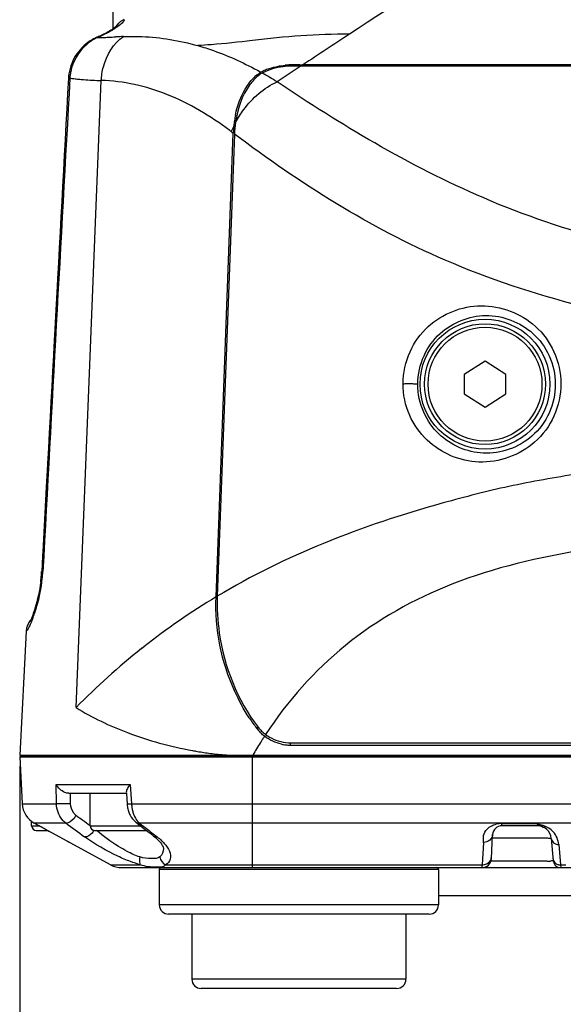
# Model space of a CAD drawing. Units: millimetres. Extents: x 7175 to 13229, y -202 to 1775.
# Drawn here: x 11511 to 11570, y 571 to 676 of the extents above; entities that cross this region are included whole.
import ezdxf

# ---------------------------------------------------------------- set-up
doc = ezdxf.new("R2010")
doc.units = ezdxf.units.MM
doc.header["$LTSCALE"] = 163.35
doc.header["$PDMODE"] = 3
doc.header["$PDSIZE"] = 8
doc.layers.get('0').update_dxf_attribs({"linetype": 'CONTINUOUS'})
doc.layers.get('Defpoints').update_dxf_attribs({"linetype": 'CONTINUOUS'})
doc.layers.add('dim', color=1, linetype='CONTINUOUS', lineweight=15)
doc.layers.add('solid', color=7, linetype='CONTINUOUS', lineweight=30)
doc.styles.get("Standard").update_dxf_attribs({"font": 'simfang.ttf'})
doc.dimstyles.new('DIMSTYLE_1', dxfattribs={"dimtxt": 35, "dimasz": 30, "dimexe": 1.5, "dimexo": 1, "dimgap": 0.875, "dimtad": 1, "dimdec": 1, "dimdsep": 46, "dimtxsty": 'Standard', "dimblk": '_FILLED', "dimblk1": '_FILLED', "dimblk2": '_FILLED', "dimcen": 0.09, "dimadec": 0, "dimazin": 0, "dimtp": 0.1, "dimtm": 0.1, "dimtfac": 1, "dimtdec": 3, "dimtmove": 0, "dimatfit": 3, "dimldrblk": '_FILLED', "dimfxl": 1, "dimtolj": 1, "dimarcsym": 0})

# ---------------------------------------------------------------- blocks, each defined once
blk = doc.blocks.new('_FILLED')
at = {"color": 0, "linetype": 'ByBlock'}
blk.add_solid([(0, 0), (-1, 0.1667), (-1, -0.1667)], dxfattribs=at)
blk = doc.blocks.new('*D21')
at = {"layer": 'Defpoints', "color": 0, "transparency": 16777216}
for p in [(11511.15, 597.1), (11795.14, 597.1), (11795.14, 511.95)]:
    blk.add_point(p, dxfattribs=at)
at = {"layer": 'dim', "color": 0, "lineweight": -2, "transparency": 16777216}
for p, q in [((11511.15, 596.1), (11511.15, 510.45)), ((11795.14, 596.1), (11795.14, 510.45)), ((11541.15, 511.95), (11765.14, 511.95))]:
    blk.add_line(p, q, dxfattribs=at)
at = {"layer": 'dim', "color": 0, "lineweight": -2, "transparency": 16777216, "xscale": 30, "yscale": 30, "zscale": 30, "rotation": 180}
blk.add_blockref('_FILLED', (11511.15, 511.95), dxfattribs=at)
at = {"layer": 'dim', "color": 0, "lineweight": -2, "transparency": 16777216, "xscale": 30, "yscale": 30, "zscale": 30}
blk.add_blockref('_FILLED', (11795.14, 511.95), dxfattribs=at)
at = {"layer": 'dim', "color": 0, "transparency": 16777216, "insert": (11653.15, 530.53), "char_height": 35, "attachment_point": 5}
blk.add_mtext('\\A1;284', dxfattribs=at)

msp = doc.modelspace()

# ---------------------------------------------------------------- linework, layer by layer
at = {"layer": 'solid'}
for p, q in [((11521.15, 681.15), (11521.15, 675.4)), ((11519.72, 674.59), (11519.54, 674.51)), ((11519.68, 674.61), (11519.56, 674.56)), ((11520.72, 675.14), (11520.72, 675.15)), ((11519.56, 674.56), (11519.43, 674.5)), ((11519.48, 674.48), (11519.43, 674.5)), ((11519.54, 674.51), (11519.48, 674.48)), ((11541.39, 671.42), (11540.09, 670.56)), ((11540.21, 671.53), (11540.21, 671.41)), ((11541.24, 671.54), (11541.39, 671.54)), ((11541.39, 671.54), (11541.59, 671.55)), ((11541.39, 671.42), (11574.74, 671.42)), ((11574.71, 671.55), (11541.59, 671.55)), ((11536.68, 670.49), (11536.68, 670.36)), ((11536.99, 670.79), (11537.07, 670.75)), ((11540.09, 670.56), (11538.8, 669.71)), ((11517.2, 602.42), (11519.91, 669.86)), ((11532.24, 614.34), (11534.09, 664.2)), ((11534.23, 664.1), (11532.38, 614.39)), ((11515.52, 654.16), (11515.27, 649.67)), ((11515.27, 649.67), (11515.03, 645.16)), ((11515.03, 645.16), (11514.77, 640.43)), ((11561.15, 639.67), (11558.9, 638.23)), ((11563.4, 638.23), (11561.15, 639.67)), ((11558.9, 638.23), (11558.9, 636.16)), ((11563.4, 636.16), (11563.4, 638.23)), ((11514.52, 635.81), (11514.26, 630.92)), ((11558.9, 636.16), (11561.15, 634.72)), ((11561.15, 634.72), (11563.4, 636.16)), ((11514.26, 630.92), (11514, 626.11)), ((11514, 626.11), (11513.51, 617.04)), ((11511.85, 610.65), (11511.15, 597.3)), ((11511.88, 610.66), (11511.85, 610.65)), ((11524.32, 608.83), (11524.47, 608.94)), ((11524.23, 608.75), (11524.32, 608.83)), ((11536.68, 600.32), (11536.68, 600.09)), ((11540.21, 598.61), (11540.21, 598.38)), ((11540.21, 598.38), (11570.57, 598.38)), ((11540.3, 598.61), (11570.62, 598.61)), ((11511.15, 597.3), (11795.14, 597.3)), ((11513.9, 597.1), (11513.9, 597.3)), ((11517.8, 597.1), (11517.8, 597.3)), ((11518.65, 597.3), (11518.65, 597.1)), ((11520.2, 597.1), (11520.2, 597.3)), ((11524.1, 597.1), (11524.1, 597.3)), ((11535.54, 597.12), (11535.54, 597.3)), ((11546.75, 597.1), (11546.75, 597.3)), ((11552.79, 597.1), (11552.79, 597.3)), ((11563.5, 597.1), (11563.5, 597.3)), ((11564.29, 597.1), (11564.29, 597.3)), ((11795.15, 597.2), (11511.15, 597.2)), ((11511.15, 597.1), (11795.14, 597.1)), ((11511.15, 597.1), (11511.41, 592.06)), ((11536.15, 585.2), (11536.15, 597.1)), ((11515.06, 594.14), (11523.02, 594.14)), ((11515.1, 592.06), (11515.06, 594.14)), ((11523.02, 594.14), (11523.09, 593.1)), ((11516.43, 593.2), (11522.6, 593.2)), ((11516.62, 592.08), (11516.59, 593.2)), ((11518.72, 589.7), (11518.72, 593.2)), ((11522.6, 593.33), (11522.61, 593.2)), ((11522.61, 593.2), (11522.61, 593.12)), ((11522.61, 593.12), (11522.68, 592.05)), ((11523.09, 593.1), (11523.16, 592.06)), ((11511.41, 592.06), (11515.1, 592.06)), ((11523.16, 592.06), (11607.68, 592.06)), ((11512.43, 589.7), (11512.43, 590.19)), ((11520.91, 585.5), (11512.71, 590)), ((11516.1, 590), (11512.71, 590)), ((11523.63, 590.09), (11523.63, 590.09)), ((11523.63, 590.09), (11524.14, 589.69)), ((11607.68, 590), (11524, 590)), ((11524, 590), (11524.48, 589.63)), ((11562.97, 589.94), (11566.74, 589.94)), ((11562.97, 589.7), (11562.97, 589.94)), ((11566.74, 589.94), (11566.78, 589.7)), ((11512.43, 589.7), (11513.27, 589.7)), ((11512.93, 589.2), (11514.18, 589.2)), ((11513.93, 589.33), (11514.35, 589.1)), ((11518.72, 589.7), (11524.14, 589.7)), ((11519.22, 589.2), (11524.77, 589.2)), ((11524.14, 589.69), (11524.66, 589.28)), ((11524.66, 589.28), (11525.16, 588.89)), ((11525.16, 588.89), (11525.53, 588.6)), ((11566.78, 589.7), (11562.97, 589.7)), ((11525.53, 588.6), (11525.53, 588.6)), ((11525.63, 588.73), (11525.91, 588.51)), ((11560.97, 587.92), (11560.84, 585.5)), ((11561.83, 586.14), (11561.97, 588.75)), ((11562.68, 588.37), (11561.96, 588.37)), ((11568.27, 588.33), (11568.48, 585.93)), ((11526.6, 587.25), (11526.6, 587.25)), ((11569.07, 587.69), (11569.26, 585.5)), ((11520.91, 585.5), (11524.1, 585.5)), ((11522.11, 585.2), (11737.01, 585.2)), ((11556.15, 585), (11526.15, 585)), ((11526.15, 585), (11526.15, 581.2)), ((11526.82, 585.5), (11560.84, 585.5)), ((11556.15, 585), (11556.15, 581.2)), ((11560.83, 585.2), (11560.84, 585.5)), ((11569.26, 585.5), (11569.83, 585.5)), ((11569.26, 585.5), (11569.28, 585.2)), ((11556.15, 582.2), (11750.15, 582.2)), ((11556.15, 581.2), (11526.15, 581.2)), ((11555.15, 580.2), (11527.15, 580.2)), ((11529.65, 580.2), (11529.65, 573.2)), ((11552.65, 580.2), (11552.65, 573.2)), ((11552.65, 573.2), (11529.65, 573.2)), ((11551.65, 572.2), (11530.65, 572.2))]:
    msp.add_line(p, q, dxfattribs=at)
for radius in [6.98, 6.5, 6.12]:
    msp.add_circle((11561.15, 637.2), radius, dxfattribs=at)
for centre, radius, start, end in [((13011.4, -1555.84), 2668.64, 122.90342, 123.2915), ((11523.1, 674.58), 1.96, 134.6881, 148.2539), ((11523.13, 674.54), 2.01, 123.6068, 134.6187), ((11518.85, 679.72), 4.95, 305.947, 307.2533), ((11523.14, 674.54), 2.02, 112.6479, 123.6457), ((11513.87, 687.44), 14.08, 294.3748, 295.2154), ((11513.07, 689.42), 16.25, 294.1777, 294.5534), ((11513.29, 688.95), 15.73, 294.541, 295.6895), ((11514.42, 686.27), 12.78, 295.1979, 297.4219), ((11513.86, 687.74), 14.4, 295.7005, 296.9198), ((11514.94, 685.24), 11.63, 297.4745, 299.1634), ((11514.19, 687.1), 13.68, 296.9123, 298.892), ((11514.52, 686.03), 12.53, 299.1055, 299.647), ((11515.83, 683.79), 9.94, 299.5133, 300.0256), ((11515.79, 683.86), 10.01, 299.5172, 299.9198), ((11511.56, 691.84), 19.1, 298.9174, 299.4034), ((11515.2, 685.4), 11.7, 299.3765, 300.1263), ((11515.73, 684.49), 10.65, 300.1254, 300.9233), ((11523.07, 674.6), 1.93, 148.2733, 157.2512), ((11539.98, 248.55), 426.4, 92.3749, 92.4885), ((13040.52, -1600.26), 2721.75, 123.29065, 123.41681), ((11521.77, 669.74), 5.26, 123.4453, 131.0283), ((11521.78, 669.73), 5.28, 115.8517, 123.4567), ((11521.68, 669.56), 5.43, 114.4854, 120.0701), ((11519.21, 698), 23.52, 270.6472, 271.1289), ((11518.99, 708.5), 34.02, 271.1443, 271.7762), ((11517.89, 743.42), 68.97, 271.7969, 272.3477), ((11510.15, 934.29), 259.99, 272.3275, 272.4936), ((11540.34, 664.25), 7.28, 91.0206, 95.2841), ((11541.6, 592.39), 79.15, 90.7524, 91.0022), ((11541.39, 593.13), 78.28, 90.0012, 90.8011), ((11541.59, 592.85), 78.7, 90.5021, 90.7524), ((11541.59, 593.3), 78.25, 90.2514, 90.5021), ((11521.4, 669.85), 5.02, 171.5064, 176.8687), ((11521.71, 669.79), 5.19, 168.8689, 176.4187), ((11539.72, 666.74), 4.83, 129.0287, 134.3754), ((11538.23, 668.58), 2.45, 120.8779, 128.988), ((11538.36, 668.46), 2.48, 117.4239, 129.9289), ((11538.21, 668.6), 2.43, 118.1552, 120.8546), ((11539.88, 665.47), 5.98, 112.9817, 118.1016), ((11519.14, 638.94), 36.51, 57.4249, 60.3323), ((11540.13, 664.89), 6.61, 108.2856, 113.0031), ((11518.84, 684.71), 14.77, 261.0254, 262.7518), ((11519.43, 689.3), 19.4, 262.7392, 264.2015), ((11545.35, 663.86), 11.25, 168.4863, 171.3914), ((11545.8, 663.79), 11.71, 171.3881, 174.2368), ((11546.23, 663.66), 12.01, 171.9065, 177.8934), ((11509.94, 632.63), 39.75, 52.967, 53.2372), ((11542.8, 660.79), 9.61, 156.2062, 158.1657), ((11557.67, 695.38), 39.09, 232.5161, 232.9098), ((11543.02, 660.69), 9.85, 155.2468, 156.2105), ((11543.16, 660.63), 10, 154.2928, 155.2469), ((11546.22, 663.75), 12.13, 176.0554, 177.8758), ((11546.16, 663.75), 12.07, 175.1446, 176.0554), ((11546.08, 663.76), 11.99, 174.2301, 175.1447), ((11497.82, 617.89), 15.71, 352.9026, 355.4966), ((11497.54, 617.91), 15.98, 355.5066, 356.9113), ((11497.35, 617.92), 16.18, 355.9485, 356.9051), ((11497.3, 617.93), 16.35, 354.141, 356.8681), ((11497.16, 617.94), 16.49, 343.7755, 354.156), ((11571.84, 548.94), 76.44, 121.1942, 128.2898), ((11496.85, 618.02), 16.81, 341.5225, 343.8336), ((11497.63, 617.75), 15.99, 339.3072, 341.5384), ((11513.85, 610.55), 2, 141.6106, 177), ((11572.77, 547.88), 77.86, 128.5675, 135.5358), ((11551.45, 611.58), 18.71, 213.3108, 217.4703), ((11550.84, 611.12), 17.94, 217.4961, 217.9197), ((11540.29, 602.9), 4.57, 217.8939, 221.4378), ((11540.02, 602.66), 4.21, 221.4418, 225.1989), ((11578.21, 572.65), 48.71, 147.7248, 149.6019), ((11577.41, 573.15), 47.77, 147.2439, 147.7206), ((11577.02, 573.4), 47.31, 146.7634, 147.2439), ((11540.22, 602.79), 4.41, 257.6017, 263.7994), ((11540.21, 602.69), 4.31, 263.773, 269.9718), ((11536.77, 636.76), 39.6, 259.7428, 260.2745), ((11536.73, 636.53), 39.37, 260.2745, 260.7645), ((11536.61, 635.72), 38.55, 260.7582, 262.8863), ((11536.38, 633.85), 36.66, 262.8789, 265.6015), ((11513.91, 592.19), 2.5, 183, 241.2589), ((11525.86, 592.26), 3.18, 183.7498, 189.3467), ((11527.12, 592.27), 3.96, 182.9468, 189.0239), ((11525.76, 592.24), 3.08, 189.3127, 198.0518), ((11526.91, 592.23), 3.75, 188.9735, 195.2726), ((11526.49, 592.12), 3.32, 195.2608, 202.1159), ((12060.75, 1328.88), 917.92, 233.60477, 233.7615), ((12029.31, 1287.79), 864.87, 233.69061, 233.81567), ((11562.96, 587.23), 2.71, 89.9174, 102.866), ((11512.93, 589.7), 0.5, 180, 270), ((11519.22, 589.7), 0.5, 180, 270), ((11910.93, 1084.81), 628.13, 232.03058, 232.16407), ((11562.97, 588.7), 1, 90, 177), ((11566.78, 588.2), 1.5, 5, 90), ((11568.3, 591.96), 2.57, 246.0396, 247.952), ((11564.2, 581.03), 9.26, 69.2207, 70.2426), ((11564.75, 582.48), 7.71, 67.9509, 69.2241), ((11566.78, 587.49), 2.3, 59.8596, 67.9198), ((11566.78, 587.49), 2.3, 57.763, 59.8562), ((11566.77, 587.49), 2.31, 42.4271, 57.728), ((11566.78, 587.49), 2.3, 4.999, 42.3928), ((11534.18, 620.34), 36.92, 240.9898, 241.3937), ((11560.83, 586.2), 1, 270, 357), ((11567.4, 627.85), 41.95, 270.5628, 271.0691), ((11569.28, 586), 0.8, 185, 270), ((11522.11, 587.7), 2.5, 241.2589, 270), ((11526.35, 585), 0.2, 90, 180), ((11555.95, 585), 0.2, 0, 90), ((11569.24, 586.4), 0.9, 258.4891, 271.1053), ((11527.15, 581.2), 1, 180, 270), ((11555.15, 581.2), 1, 270, 0), ((11530.65, 573.2), 1, 180, 270), ((11551.65, 573.2), 1, 270, 0)]:
    msp.add_arc(centre, radius, start, end, dxfattribs=at)
for points, knots in [([(11521.5, 675.65), (11521.54, 675.7), (11521.07, 675.29), (11520.99, 675.3), (11520.8, 675.19)], [0, 0, 0, 0, 0.214974, 1, 1, 1, 1]), ([(11522.36, 676.4), (11522.37, 676.3), (11522.18, 676.06), (11521.98, 675.89), (11521.84, 675.78)], [0, 0, 0, 0, 0.355861, 1, 1, 1, 1]), ([(11519.68, 674.61), (11519.68, 674.62), (11519.7, 674.61), (11519.72, 674.6), (11519.72, 674.59)], [0, 0, 0, 0, 0.356812, 1, 1, 1, 1]), ([(11519.91, 669.86), (11519.94, 670.35), (11520.19, 672.12), (11521.2, 673.89), (11522.31, 674.58)], [0, 0, 0, 0, 0.274603, 1, 1, 1, 1]), ([(11522.31, 674.58), (11522.97, 674.61), (11525.65, 674.61), (11528.33, 674.16), (11530.28, 673.61)], [0, 0, 0, 0, 0.245953, 1, 1, 1, 1]), ([(11518.96, 674.26), (11518.3, 673.88), (11517.13, 672.82), (11516.55, 671.34), (11516.44, 670.59)], [0, 0, 0, 0, 0.499992, 1, 1, 1, 1]), ([(11536.15, 674.16), (11534.68, 673.97), (11532.72, 673.78), (11530.76, 673.64), (11530.28, 673.61)], [0, 0, 0, 0, 0.754386, 1, 1, 1, 1]), ([(11530.28, 673.61), (11530.85, 673.45), (11533.16, 672.71), (11535.38, 671.69), (11536.99, 670.79)], [0, 0, 0, 0, 0.243614, 1, 1, 1, 1]), ([(11540.3, 671.41), (11540.01, 671.4), (11538.95, 671.33), (11537.91, 671.02), (11537.21, 670.66)], [0, 0, 0, 0, 0.267139, 1, 1, 1, 1]), ([(11536.76, 670.36), (11536.43, 670.09), (11535.16, 668.68), (11534.54, 666.78), (11534.34, 665.35)], [0, 0, 0, 0, 0.228696, 1, 1, 1, 1]), ([(11516.54, 670.12), (11516.5, 670.12), (11516.46, 670.11), (11516.4, 670.13), (11516.39, 670.12)], [0, 0, 0, 0, 0.743795, 1, 1, 1, 1]), ([(11517.47, 670), (11517.65, 669.98), (11518.46, 669.91), (11519.28, 669.87), (11519.91, 669.86)], [0, 0, 0, 0, 0.221091, 1, 1, 1, 1]), ([(11533.73, 664.47), (11531.64, 666.03), (11527.31, 668.65), (11522.31, 669.8), (11519.91, 669.86)], [0, 0, 0, 0, 0.52083, 1, 1, 1, 1]), ([(11534.32, 666.1), (11534.38, 666.42), (11534.68, 667.61), (11535.2, 668.75), (11535.73, 669.48)], [0, 0, 0, 0, 0.262054, 1, 1, 1, 1]), ([(11534.34, 665.35), (11534.6, 665.83), (11535.73, 667.59), (11537.38, 669.08), (11538.8, 669.71)], [0, 0, 0, 0, 0.26122, 1, 1, 1, 1]), ([(11653.15, 647), (11642.49, 647), (11626.53, 647.12), (11605.32, 648.05), (11589.69, 649.46), (11574.76, 652.14), (11561.22, 656.77), (11549.41, 662.85), (11542.23, 667.41), (11538.8, 669.71)], [0, 0, 0, 0, 0.268998, 0.403165, 0.536155, 0.665173, 0.78532, 0.895791, 1, 1, 1, 1]), ([(11653.15, 639.14), (11641.98, 639.14), (11625.25, 639.33), (11603.04, 640.58), (11581.85, 642.84), (11557.59, 648.49), (11541.24, 658.78), (11534.23, 664.1)], [0, 0, 0, 0, 0.270434, 0.40522, 0.538581, 0.786911, 1, 1, 1, 1]), ([(11552.34, 637.25), (11552.34, 638.42), (11552.85, 640.74), (11555.43, 644.33), (11560.77, 646.47), (11566.17, 644.37), (11568.79, 640.75), (11569.3, 638.42), (11569.31, 637.25)], [0, 0, 0, 0, 0.134984, 0.262855, 0.496969, 0.735889, 0.865587, 1, 1, 1, 1]), ([(11553.93, 637.2), (11553.93, 638.24), (11554.38, 640.29), (11556.64, 643.43), (11561.26, 645.31), (11565.95, 643.48), (11568.25, 640.3), (11568.7, 638.24), (11568.7, 637.2)], [0, 0, 0, 0, 0.137264, 0.265379, 0.496253, 0.732919, 0.863443, 1, 1, 1, 1]), ([(11569.31, 637.25), (11569.31, 636.06), (11568.79, 633.68), (11566.08, 629.99), (11560.57, 627.98), (11555.31, 630.25), (11552.82, 633.81), (11552.33, 636.09), (11552.34, 637.25)], [0, 0, 0, 0, 0.136035, 0.268935, 0.511716, 0.742845, 0.867015, 1, 1, 1, 1]), ([(11552.34, 637.25), (11552.5, 637.25), (11552.84, 637.26), (11553.34, 637.27), (11553.66, 637.21), (11553.9, 637.24), (11553.93, 637.2)], [0, 0, 0, 0, 0.314118, 0.6445, 0.896803, 1, 1, 1, 1]), ([(11568.7, 637.2), (11568.71, 636.14), (11568.24, 634.02), (11565.85, 630.77), (11561.04, 629.04), (11556.5, 631.05), (11554.35, 634.16), (11553.92, 636.17), (11553.93, 637.2)], [0, 0, 0, 0, 0.138629, 0.27316, 0.51436, 0.741736, 0.865343, 1, 1, 1, 1]), ([(11653.15, 630.7), (11642.08, 630.7), (11625.49, 630.64), (11603.45, 630.14), (11587.17, 629.37), (11573.91, 628.08), (11563.79, 626.31), (11554.61, 623.95), (11543.94, 620.47), (11536.03, 616.58), (11532.38, 614.39)], [0, 0, 0, 0, 0.269324, 0.403612, 0.536671, 0.66584, 0.72748, 0.786477, 0.896561, 1, 1, 1, 1]), ([(11653.15, 622.63), (11642.17, 622.63), (11625.71, 622.58), (11603.83, 622.11), (11587.66, 621.37), (11572.14, 619.75), (11557.84, 616.5), (11545.78, 609.76), (11539.93, 603.11), (11537.57, 599.53)], [0, 0, 0, 0, 0.269492, 0.403918, 0.537231, 0.666685, 0.78682, 0.894706, 1, 1, 1, 1]), ([(11513.63, 617.04), (11513.6, 617.04), (11513.57, 617.03), (11513.51, 617.05), (11513.51, 617.04)], [0, 0, 0, 0, 0.744815, 1, 1, 1, 1]), ([(11513.41, 615.95), (11513.29, 614.97), (11512.95, 613.52), (11512.47, 612.11), (11512.24, 611.68)], [0, 0, 0, 0, 0.665215, 1, 1, 1, 1]), ([(11535.81, 601.31), (11535.22, 602.21), (11533.04, 606.2), (11532.11, 610.87), (11532.24, 614.34)], [0, 0, 0, 0, 0.237011, 1, 1, 1, 1]), ([(11532.38, 614.39), (11532.33, 613.08), (11532.61, 608.11), (11534.52, 603.2), (11536.76, 600.32)], [0, 0, 0, 0, 0.265321, 1, 1, 1, 1]), ([(11512.58, 612.1), (11512.5, 611.89), (11512.36, 611.54), (11512.15, 611.07), (11512, 610.83), (11511.92, 610.66), (11511.88, 610.66)], [0, 0, 0, 0, 0.412999, 0.721356, 0.918106, 1, 1, 1, 1]), ([(11517.2, 602.42), (11518.94, 601.33), (11523.01, 599.41), (11527.34, 598.22), (11529.72, 597.79)], [0, 0, 0, 0, 0.458066, 1, 1, 1, 1]), ([(11537.57, 599.53), (11537.76, 599.39), (11538.57, 598.87), (11539.56, 598.61), (11540.3, 598.61)], [0, 0, 0, 0, 0.238301, 1, 1, 1, 1]), ([(11516.43, 593.2), (11516.28, 593.2), (11515.72, 593.35), (11515.26, 593.77), (11515.06, 594.14)], [0, 0, 0, 0, 0.255363, 1, 1, 1, 1]), ([(11523.02, 594.14), (11522.9, 594), (11522.73, 593.75), (11522.59, 593.46), (11522.6, 593.33)], [0, 0, 0, 0, 0.58486, 1, 1, 1, 1]), ([(11516.62, 592.08), (11516.21, 592.05), (11515.71, 592.04), (11515.2, 592.05), (11515.1, 592.06)], [0, 0, 0, 0, 0.800517, 1, 1, 1, 1]), ([(11516.1, 590), (11515.95, 590.11), (11515.38, 590.65), (11515.12, 591.47), (11515.1, 592.06)], [0, 0, 0, 0, 0.233798, 1, 1, 1, 1]), ([(11517.18, 590.84), (11517.1, 590.91), (11516.76, 591.24), (11516.63, 591.72), (11516.62, 592.08)], [0, 0, 0, 0, 0.228906, 1, 1, 1, 1]), ([(11522.68, 592.05), (11522.68, 592.04), (11522.75, 592.06), (11522.87, 592.03), (11523.04, 592.06), (11523.16, 592.06)], [0, 0, 0, 0, 0.068574, 0.268677, 1, 1, 1, 1]), ([(11512.93, 589.88), (11512.95, 589.87), (11513.07, 589.8), (11513.2, 589.73), (11513.29, 589.68)], [0, 0, 0, 0, 0.195449, 1, 1, 1, 1]), ([(11517.18, 590.84), (11517.13, 590.72), (11516.9, 590.33), (11516.43, 589.96), (11516.1, 590)], [0, 0, 0, 0, 0.284235, 1, 1, 1, 1]), ([(11519.15, 589.23), (11519.09, 589.12), (11518.86, 588.78), (11518.43, 588.47), (11518.12, 588.51)], [0, 0, 0, 0, 0.290406, 1, 1, 1, 1]), ([(11522.68, 586.95), (11522.37, 587.12), (11521.22, 587.78), (11520.13, 588.56), (11519.39, 589.2)], [0, 0, 0, 0, 0.262335, 1, 1, 1, 1]), ([(11560.97, 587.92), (11560.98, 588.16), (11560.93, 588.68), (11561.19, 589.16), (11561.37, 589.34)], [0, 0, 0, 0, 0.478363, 1, 1, 1, 1]), ([(11567.34, 589.59), (11567.35, 589.58), (11567.36, 589.58), (11567.38, 589.57), (11567.38, 589.57)], [0, 0, 0, 0, 0.495459, 1, 1, 1, 1]), ([(11567.58, 589.62), (11567.59, 589.62), (11567.6, 589.64), (11567.62, 589.65), (11567.62, 589.66)], [0, 0, 0, 0, 0.475197, 1, 1, 1, 1]), ([(11523.06, 585.85), (11522.6, 586.02), (11520.88, 586.77), (11519.24, 587.7), (11518.12, 588.51)], [0, 0, 0, 0, 0.262738, 1, 1, 1, 1]), ([(11525.53, 588.6), (11525.6, 588.55), (11525.83, 588.37), (11526.04, 588.16), (11526.18, 588)], [0, 0, 0, 0, 0.275462, 1, 1, 1, 1]), ([(11526.18, 588), (11526.23, 587.95), (11526.36, 587.79), (11526.48, 587.61), (11526.54, 587.47)], [0, 0, 0, 0, 0.301393, 1, 1, 1, 1]), ([(11526.39, 588.1), (11526.49, 588.01), (11526.82, 587.67), (11527.11, 587.27), (11527.23, 586.96)], [0, 0, 0, 0, 0.282725, 1, 1, 1, 1]), ([(11561.97, 588.75), (11561.96, 588.53), (11561.7, 588.05), (11561.21, 587.95), (11560.97, 587.92)], [0, 0, 0, 0, 0.476852, 1, 1, 1, 1]), ([(11568.27, 588.33), (11568.27, 588.36), (11568.07, 588.32), (11567.86, 588.38), (11567.35, 588.36), (11566.73, 588.38), (11565.92, 588.38), (11564.55, 588.38), (11563.46, 588.38), (11562.68, 588.37)], [0, 0, 0, 0, 0.017378, 0.06813, 0.151706, 0.266823, 0.411714, 0.584099, 1, 1, 1, 1]), ([(11568.27, 588.33), (11568.29, 588.15), (11568.49, 587.8), (11568.88, 587.69), (11569.07, 587.69)], [0, 0, 0, 0, 0.477492, 1, 1, 1, 1]), ([(11526.54, 587.47), (11526.55, 587.45), (11526.58, 587.37), (11526.6, 587.3), (11526.6, 587.25)], [0, 0, 0, 0, 0.360198, 1, 1, 1, 1]), ([(11527.23, 586.96), (11527.34, 586.7), (11527.45, 586.11), (11527.05, 585.64), (11526.82, 585.5)], [0, 0, 0, 0, 0.511684, 1, 1, 1, 1]), ([(11524.06, 586.35), (11524.04, 586.26), (11524, 585.98), (11523.99, 585.66), (11524.1, 585.5)], [0, 0, 0, 0, 0.309577, 1, 1, 1, 1]), ([(11526.21, 586.35), (11525.97, 586.17), (11525.17, 586.19), (11524.46, 586.21), (11524.06, 586.35)], [0, 0, 0, 0, 0.412917, 1, 1, 1, 1]), ([(11567.81, 585.91), (11567.49, 585.9), (11565.48, 585.89), (11563.47, 585.9), (11561.79, 585.9)], [0, 0, 0, 0, 0.161864, 1, 1, 1, 1]), ([(11568.48, 585.93), (11568.48, 585.9), (11568.32, 585.95), (11568.26, 585.91), (11568.18, 585.91)], [0, 0, 0, 0, 0.250555, 1, 1, 1, 1]), ([(11526.82, 585.5), (11526.65, 585.23), (11525.51, 585.23), (11524.67, 585.3), (11524.1, 585.5)], [0, 0, 0, 0, 0.344044, 1, 1, 1, 1])]:
    msp.add_open_spline(points, degree=3, knots=knots, dxfattribs=at)
for points in [[(11521.75, 675.72), (11521.57, 675.59), (11521.39, 675.47), (11521.2, 675.36)], [(11520.72, 675.14), (11520.79, 675.18), (11520.87, 675.2), (11520.94, 675.2)], [(11546.59, 674.84), (11543.1, 674.84), (11539.61, 674.6), (11536.15, 674.16)], [(11518.31, 673.71), (11517.47, 672.97), (11516.84, 671.9), (11516.63, 670.8)], [(11538.06, 671.17), (11538.58, 671.34), (11539.12, 671.45), (11539.67, 671.5)], [(11516.39, 670.12), (11515.42, 652.43), (11514.46, 634.74), (11513.51, 617.04)], [(11516.54, 670.12), (11515.56, 652.43), (11514.59, 634.73), (11513.63, 617.04)], [(11535.73, 669.48), (11535.92, 669.73), (11536.12, 669.97), (11536.35, 670.19)], [(11511.88, 610.66), (11511.9, 611.03), (11512.03, 611.4), (11512.24, 611.71)], [(11536.76, 600.32), (11537, 600.02), (11537.27, 599.75), (11537.57, 599.53)], [(11537.46, 599.33), (11537.31, 599.43), (11537.18, 599.55), (11537.05, 599.68)], [(11538.34, 598.8), (11538.03, 598.94), (11537.73, 599.12), (11537.46, 599.33)], [(11539.28, 598.48), (11538.96, 598.55), (11538.64, 598.66), (11538.34, 598.8)], [(11522.83, 591.28), (11522.88, 591.14), (11522.94, 590.99), (11523.01, 590.85)], [(11523.01, 590.85), (11523.16, 590.56), (11523.37, 590.29), (11523.63, 590.09)], [(11523.42, 590.87), (11523.51, 590.64), (11523.63, 590.42), (11523.78, 590.23)], [(11523.63, 590.09), (11523.73, 590.01), (11523.87, 589.99), (11524, 590)], [(11523.78, 590.23), (11523.85, 590.15), (11523.92, 590.07), (11524, 590)], [(11561.87, 589.7), (11562.03, 589.78), (11562.19, 589.84), (11562.36, 589.87)], [(11566.74, 589.94), (11566.94, 589.88), (11567.13, 589.81), (11567.33, 589.74)], [(11566.74, 589.94), (11566.9, 589.81), (11567.07, 589.7), (11567.26, 589.62)], [(11513.29, 589.68), (11513.46, 589.59), (11513.63, 589.5), (11513.8, 589.4)], [(11561.37, 589.34), (11561.51, 589.49), (11561.69, 589.61), (11561.87, 589.7)], [(11567.38, 589.57), (11567.45, 589.55), (11567.53, 589.57), (11567.58, 589.62)], [(11525.53, 588.6), (11525.63, 588.52), (11525.78, 588.5), (11525.91, 588.51)], [(11525.91, 588.51), (11526.07, 588.39), (11526.24, 588.25), (11526.39, 588.1)], [(11524.06, 586.35), (11523.58, 586.51), (11523.12, 586.72), (11522.68, 586.95)], [(11526.6, 587.25), (11526.61, 586.92), (11526.47, 586.54), (11526.21, 586.35)], [(11524.1, 585.5), (11523.75, 585.6), (11523.4, 585.72), (11523.06, 585.85)], [(11526.21, 586.35), (11526.26, 586), (11526.5, 585.65), (11526.82, 585.5)], [(11561.33, 585.61), (11561.54, 585.71), (11561.72, 585.89), (11561.8, 586.11)], [(11561.8, 586.11), (11561.82, 586.18), (11561.84, 586.25), (11561.84, 586.33)], [(11568.46, 586.13), (11568.48, 585.96), (11568.58, 585.79), (11568.72, 585.68)], [(11568.72, 585.68), (11568.82, 585.6), (11568.94, 585.55), (11569.06, 585.52)], [(11560.84, 585.5), (11561.01, 585.5), (11561.18, 585.54), (11561.33, 585.61)]]:
    msp.add_open_spline(points, degree=3, dxfattribs=at)

# ---------------------------------------------------------------- dimensions: what is measured, and where the dimension line sits
at = {"layer": 'dim'}
dim = msp.add_linear_dim(base=(11795.14, 511.95), p1=(11511.15, 597.1), p2=(11795.14, 597.1), dimstyle='DIMSTYLE_1', dxfattribs=at)
dim.commit()
dim.dimension.update_dxf_attribs({"geometry": '*D21', "text_midpoint": (11653.15, 530.53)})

doc.saveas('drawing.dxf')
